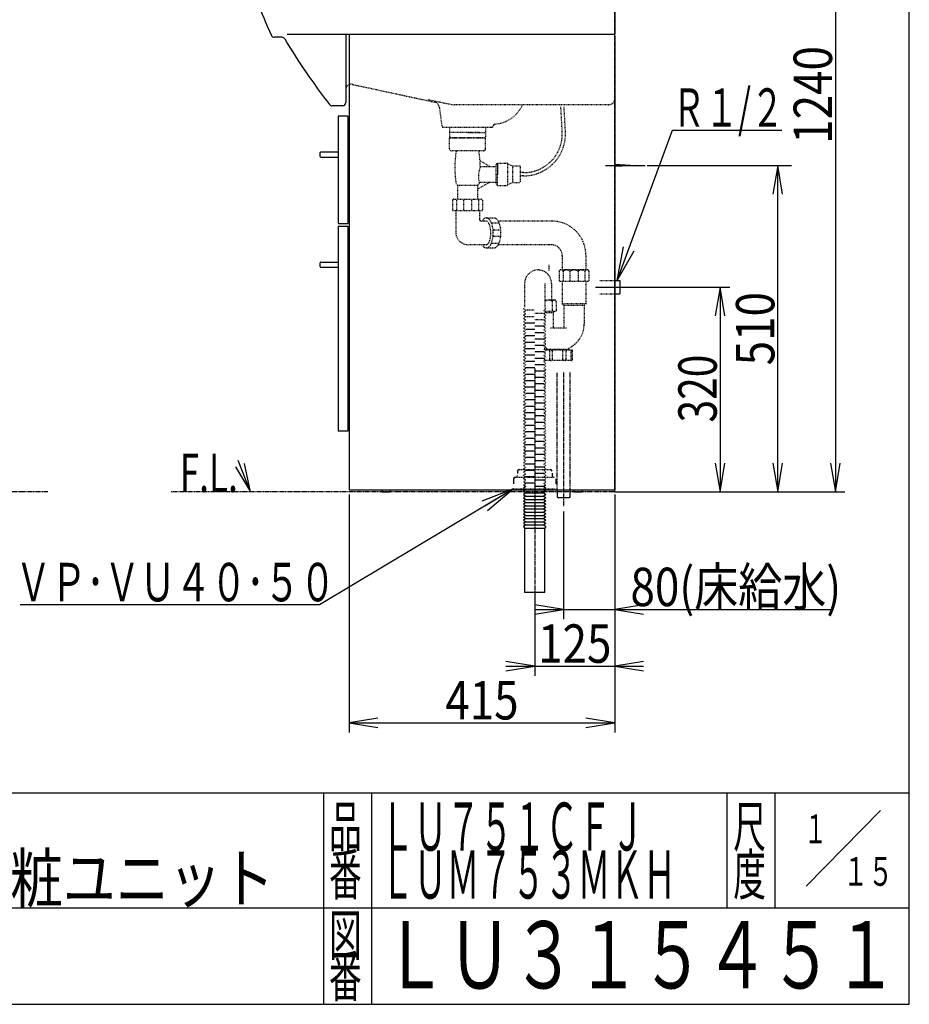
# Model space of a CAD drawing. Extents: x 0 to 3000, y 202 to 4328.
# Drawn here: x 1610 to 3000, y 202 to 1740 of the extents above; entities that cross this region are included whole.
import ezdxf
from ezdxf.enums import TextEntityAlignment as Align

# ---------------------------------------------------------------- set-up
doc = ezdxf.new("R2010")
doc.units = 0
doc.header["$MEASUREMENT"] = 0
for name, pattern in [('EXLTYPE2', [2, 1, -1]), ('EXLTYPE3', [10, 7, -1, 1, -1]), ('EXLTYPE4', [12, 7, -1, 1, -1, 1, -1])]:
    doc.linetypes.add(name, pattern=pattern)
doc.layers.get('0').update_dxf_attribs({"linetype": 'CONTINUOUS'})
for name, color, linetype in [('付属金具', 7, 'CONTINUOUS'), ('化粧台', 7, 'CONTINUOUS'), ('寸法', 7, 'CONTINUOUS'), ('枠・表', 7, 'CONTINUOUS'), ('鏡台', 7, 'CONTINUOUS')]:
    doc.layers.add(name, color=color, linetype=linetype)
doc.styles.add('EXCADDIM1', font='monotxt', dxfattribs={"width": 0.84, "bigfont": 'extfont'})
doc.styles.add('EXCADDIM2', font='monotxt', dxfattribs={"width": 0.78, "bigfont": 'extfont'})
doc.styles.add('EXCADSTD', font='monotxt', dxfattribs={"bigfont": 'extfont'})
doc.styles.get("Standard").update_dxf_attribs({"font": 'monotxt', "bigfont": 'extfont'})
doc.dimstyles.get("Standard").update_dxf_attribs({"dimtxt": 0.18, "dimasz": 0.18, "dimexe": 0.18, "dimexo": 0.0625, "dimgap": 0.09, "dimtad": 0, "dimtih": 1, "dimtoh": 1, "dimdec": 4, "dimzin": 0, "dimtxsty": 'STANDARD', "dimcen": 0.09, "dimazin": 3, "dimtfac": 1, "dimtdec": 4, "dimtmove": 0, "dimatfit": 3, "dimtolj": 1, "dimtzin": 0})

# ---------------------------------------------------------------- blocks, each defined once
blk = doc.blocks.new('_EX_NORM')
at = {"color": 0, "linetype": 'CONTINUOUS'}
for q in [(-1, 0.166667), (-1, 0), (-1, -0.166667)]:
    blk.add_line((0, 0), q, dxfattribs=at)
blk = doc.blocks.new('*D24')
at = {"layer": '寸法', "color": 3, "linetype": 'CONTINUOUS'}
for p, q in [((2460, 971.999969), (2460, 804)), ((2460, 819), (2415, 826.5)), ((2415, 819), (2878.249989, 819)), ((2415, 811.5), (2460, 819)), ((2585, 826.5), (2540, 819)), ((2540, 819), (2585, 811.5))]:
    blk.add_line(p, q, dxfattribs=at)
at = {"layer": '寸法', "color": 2, "linetype": 'CONTINUOUS', "style": 'EXCADSTD', "width": 0.84}
blk.add_text('80(床給水)', height=60, dxfattribs=at).set_placement((2728.999999, 824.25), align=Align.CENTER)
blk = doc.blocks.new('*D25')
at = {"layer": '寸法', "color": 3, "linetype": 'CONTINUOUS'}
for p, q in [((2590.549998, 1512.5), (2815.999999, 1512.5)), ((2794.5, 1512.5), (2787, 1467.5)), ((2794.5, 1002.5), (2794.5, 1512.5)), ((2802, 1467.5), (2794.5, 1512.5)), ((2787, 1047.5), (2794.5, 1002.5)), ((2794.5, 1002.5), (2802, 1047.5)), ((2539.999994, 1002.5), (2766.5, 1002.5))]:
    blk.add_line(p, q, dxfattribs=at)
at = {"layer": '寸法', "color": 2, "linetype": 'CONTINUOUS', "style": 'EXCADSTD', "width": 0.84}
blk.add_text('510', height=60, rotation=90, dxfattribs=at).set_placement((2789.25, 1257.5), align=Align.CENTER)
blk = doc.blocks.new('*D26')
at = {"layer": '寸法', "color": 3, "linetype": 'CONTINUOUS'}
for p, q in [((2555.5, 1322.5), (2719.5, 1322.5)), ((2704.5, 1322.5), (2697, 1277.5)), ((2704.5, 1322.5), (2704.5, 1002.5)), ((2712, 1277.5), (2704.5, 1322.5)), ((2697, 1047.5), (2704.5, 1002.5)), ((2704.5, 1002.5), (2712, 1047.5))]:
    blk.add_line(p, q, dxfattribs=at)
at = {"layer": '寸法', "color": 2, "linetype": 'CONTINUOUS', "style": 'EXCADSTD', "width": 0.777}
blk.add_text('320', height=60, rotation=90, dxfattribs=at).set_placement((2699.25, 1164), align=Align.CENTER)
blk = doc.blocks.new('*D27')
at = {"layer": '寸法', "color": 3, "linetype": 'CONTINUOUS'}
for p, q in [((2540, 998.5), (2540, 715.5)), ((2415, 840.300001), (2415, 715.5)), ((2415, 730.5), (2370, 738)), ((2585, 738), (2540, 730.5)), ((2370, 730.5), (2585, 730.5)), ((2370, 723), (2415, 730.5)), ((2540, 730.5), (2585, 723))]:
    blk.add_line(p, q, dxfattribs=at)
at = {"layer": '寸法', "color": 2, "linetype": 'CONTINUOUS', "style": 'EXCADSTD', "width": 0.84}
blk.add_text('125', height=60, dxfattribs=at).set_placement((2477.5, 735.75), align=Align.CENTER)
blk = doc.blocks.new('*D34')
at = {"layer": '寸法', "color": 3, "linetype": 'CONTINUOUS'}
for p, q in [((2125.000006, 998.5), (2125.000006, 627)), ((2540.000006, 998.5), (2540.000006, 627)), ((2170.000006, 649.5), (2125.000006, 642)), ((2540.000006, 642), (2495.000006, 649.5)), ((2125.000006, 642), (2540.000006, 642)), ((2125.000006, 642), (2170.000006, 634.5)), ((2495.000006, 634.5), (2540.000006, 642))]:
    blk.add_line(p, q, dxfattribs=at)
at = {"layer": '寸法', "color": 2, "linetype": 'CONTINUOUS', "style": 'EXCADSTD', "width": 0.84}
blk.add_text('415', height=60, dxfattribs=at).set_placement((2332.500006, 647.25), align=Align.CENTER)
blk = doc.blocks.new('*D38')
at = {"layer": '寸法', "color": 3, "linetype": 'CONTINUOUS'}
for p, q in [((2884.5, 2242.5), (2877, 2197.5)), ((2884.5, 2242.5), (2884.5, 1002.5)), ((2892, 2197.5), (2884.5, 2242.5)), ((2877, 1047.5), (2884.5, 1002.5)), ((2884.5, 1002.5), (2892, 1047.5)), ((2759, 1002.5), (2899.5, 1002.5))]:
    blk.add_line(p, q, dxfattribs=at)
at = {"layer": '寸法', "color": 2, "linetype": 'CONTINUOUS', "style": 'EXCADSTD', "width": 0.84}
blk.add_text('1240', height=60, rotation=90, dxfattribs=at).set_placement((2879.25, 1622.5), align=Align.CENTER)

msp = doc.modelspace()

# ---------------------------------------------------------------- linework, layer by layer
at = {"layer": '付属金具', "color": 6, "linetype": 'CONTINUOUS'}
for p, q in [((2510.1, 1322.5), (2555.5, 1322.5)), ((2540.000006, 1333), (2548.000006, 1333)), ((2548.000006, 1333), (2548.000006, 1312)), ((2540.000006, 1312), (2548.000006, 1312)), ((2450.000006, 1001.54301), (2450.147711, 994.777081)), ((2470.000006, 1001.54301), (2469.852301, 994.777081)), ((2450.147711, 994.777081), (2451.374823, 993.549969)), ((2468.625189, 993.549969), (2451.374823, 993.549969)), ((2469.852301, 994.777081), (2468.625189, 993.549969))]:
    msp.add_line(p, q, dxfattribs=at)
at = {"layer": '付属金具', "color": 6, "linetype": 'EXLTYPE2'}
for p, q in [((2516.55, 1333), (2540.000006, 1333)), ((2516.55, 1312), (2540.000006, 1312))]:
    msp.add_line(p, q, dxfattribs=at)
at = {"layer": '付属金具', "color": 6, "linetype": 'EXLTYPE3'}
for p, q in [((2415.000006, 1195.500031), (2415.000006, 840.3)), ((2460.000006, 1189.2), (2460.000006, 979.499969))]:
    msp.add_line(p, q, dxfattribs=at)
at = {"layer": '付属金具', "color": 6, "linetype": 'EXLTYPE4'}
for p, q in [((2450.000006, 1001.55), (2450.000006, 1189.2)), ((2470.000006, 1189.2), (2470.000006, 1001.54301))]:
    msp.add_line(p, q, dxfattribs=at)
at = {"layer": '化粧台', "color": 6, "linetype": 'EXLTYPE4'}
for p, q in [((2540, 1002.5), (2540, 3195)), ((1654.5, 1002.5), (390, 1002.5)), ((2540, 1002.5), (1846.5, 1002.5))]:
    msp.add_line(p, q, dxfattribs=at)
at = {"layer": '化粧台', "color": 2, "linetype": 'CONTINUOUS'}
for p, q in [((2540.000006, 1782.5), (2540.000006, 1717.5)), ((2020.152196, 1712.5), (2008.204644, 1712.5)), ((2028.500006, 1717.5), (2540.000006, 1717.5)), ((2120.000006, 1717.5), (2120.000006, 1610.5)), ((2125.000006, 1717.5), (2125.000006, 1006)), ((2540.000006, 1714.5), (2540.000006, 1006)), ((2115.000006, 1605.5), (2098.441542, 1605.5)), ((2123.000006, 1589.5), (2108.000006, 1589.5)), ((2108.000006, 1589.5), (2108.000006, 1421.5)), ((2123.000006, 1589.5), (2123.000006, 1421.5)), ((2080.000006, 1526.5), (2080.000006, 1532.5)), ((2081.000006, 1533.5), (2108.000006, 1533.5)), ((2081.000006, 1525.5), (2108.000006, 1525.5)), ((2108.000006, 1421.5), (2123.000006, 1421.5)), ((2108.000006, 1417.5), (2123.000006, 1417.5)), ((2108.000006, 1417.5), (2108.000006, 1097.5)), ((2123.000006, 1417.5), (2123.000006, 1097.5)), ((2080.000006, 1354.5), (2080.000006, 1360.5)), ((2081.000006, 1361.5), (2108.000006, 1361.5)), ((2081.000006, 1353.5), (2108.000006, 1353.5)), ((2123.000006, 1097.5), (2108.000006, 1097.5)), ((2125.000006, 1006), (2540.000006, 1006)), ((2176.000006, 1006), (2176.000006, 1002.5)), ((2176.000006, 1002.5), (2189.000006, 1002.5)), ((2189.000006, 1006), (2189.000006, 1002.5)), ((2476.000006, 1006), (2476.000006, 1002.5)), ((2476.000006, 1002.5), (2489.000006, 1002.5)), ((2489.000006, 1006), (2489.000006, 1002.5))]:
    msp.add_line(p, q, dxfattribs=at)
at = {"layer": '化粧台', "color": 6, "linetype": 'EXLTYPE2'}
for p, q in [((2132.115492, 1638.53839), (2258.802925, 1611.231497)), ((2248.266145, 1615.232609), (2288.181824, 1607)), ((2265.829239, 1603.610818), (2269.655954, 1574.607578)), ((2530, 1607), (2288.181824, 1607)), ((2457.92697, 1564.883986), (2455.783806, 1604)), ((2462.919482, 1565.157526), (2460.791305, 1604)), ((2272.630177, 1572), (2347.385583, 1572)), ((2281.699999, 1572), (2281.699999, 1557.2)), ((2338.299999, 1572), (2338.299999, 1557.2)), ((2350.357417, 1574.58987), (2350.346986, 1574.514288)), ((2328.75, 1564.000001), (2281.699999, 1564.000001)), ((2281.999996, 1538.170283), (2281.999996, 1555.170283)), ((2337.999998, 1555.170283), (2281.999996, 1555.170283)), ((2282.699999, 1556.2), (2337.299999, 1556.2)), ((2310, 1564), (2338.299999, 1564)), ((2337.999998, 1538.170283), (2337.999998, 1555.170283)), ((2334.999998, 1535.170283), (2284.999996, 1535.170283)), ((2292.090343, 1535.170283), (2292.090343, 1533.680285)), ((2327.790344, 1535.170283), (2327.790344, 1533.680285)), ((2329.4558, 1519.904732), (2344.999998, 1510.930285)), ((2329.834181, 1510.930285), (2354.009006, 1510.930285)), ((2353.999999, 1510.930285), (2353.999999, 1486.126201)), ((2355.934463, 1515.180285), (2356.999997, 1515.180285)), ((2356.999997, 1515.180285), (2356.999997, 1497.341476)), ((2356.999999, 1516.180285), (2356.999999, 1498.680285)), ((2356.999999, 1516.180285), (2371.06351, 1516.180285)), ((2372.999999, 1514.680286), (2379.999999, 1511.680286)), ((2372.999999, 1482.680285), (2372.999999, 1514.680284)), ((2380, 1511.680285), (2392.000004, 1511.680285)), ((2380, 1511.680285), (2380, 1485.680285)), ((2392.000004, 1511.680285), (2392.000004, 1485.680285)), ((2356.999999, 1481.180285), (2356.999999, 1498.680285)), ((2397.618047, 1501.180285), (2392.000004, 1501.180285)), ((2397.618047, 1496.180285), (2392.000004, 1496.180285)), ((2292.1, 1483.680287), (2294.200001, 1481.680286)), ((2294.200001, 1481.680286), (2325.799999, 1481.680286)), ((2294.200001, 1481.680284), (2294.200001, 1460)), ((2327.899997, 1483.680285), (2325.799998, 1481.680285)), ((2344.999999, 1486.430285), (2325.799999, 1475.34516)), ((2325.799999, 1481.680284), (2325.799999, 1460)), ((2327.899997, 1486.430285), (2354.009006, 1486.430285)), ((2327.899998, 1486.430284), (2327.899998, 1483.680284)), ((2355.934463, 1482.180285), (2356.999997, 1482.180285)), ((2356.999999, 1481.180285), (2371.06351, 1481.180285)), ((2372.999999, 1482.680285), (2379.999999, 1485.680285)), ((2380, 1485.680285), (2392.000004, 1485.680285)), ((2437.000006, 1357.25), (2437.000006, 1347.75)), ((2401.000006, 1286.707107), (2415.000006, 1286.707107)), ((2401.000006, 1276.707107), (2415.000006, 1276.707107)), ((2415.000006, 1281.707107), (2429.000006, 1281.707107)), ((2415.000006, 1271.707107), (2429.000006, 1271.707107)), ((2390.500006, 1037.5), (2439.500006, 1037.5)), ((2384.500006, 1025.5), (2445.500006, 1025.5)), ((2382.000006, 1007.5), (2448.000006, 1007.5))]:
    msp.add_line(p, q, dxfattribs=at)
at = {"layer": '化粧台', "color": 6, "linetype": 'CONTINUOUS'}
for p, q in [((2525.300006, 1512.5), (2587.500006, 1512.5)), ((2540.000006, 1514.5), (2572.500006, 1512.5)), ((2572.500006, 1512.5), (2540.000006, 1510.5)), ((2401.000006, 1266.707107), (2415.000006, 1266.707107)), ((2415.000006, 1261.707107), (2429.000006, 1261.707107)), ((2401.000006, 1256.707107), (2415.000006, 1256.707107)), ((2401.000006, 1246.707107), (2415.000006, 1246.707107)), ((2415.000006, 1251.707107), (2429.000006, 1251.707107)), ((2401.000006, 1236.707107), (2415.000006, 1236.707107)), ((2415.000006, 1241.707107), (2429.000006, 1241.707107)), ((2415.000006, 1231.707107), (2429.000006, 1231.707107)), ((2401.000006, 1226.707107), (2415.000006, 1226.707107)), ((2401.000006, 1216.707107), (2415.000006, 1216.707107)), ((2415.000006, 1221.707107), (2429.000006, 1221.707107)), ((2401.000006, 1206.707107), (2415.000006, 1206.707107)), ((2415.000006, 1211.707107), (2429.000006, 1211.707107)), ((2415.000006, 1201.707107), (2429.000006, 1201.707107)), ((2401.000006, 1196.707107), (2415.000006, 1196.707107)), ((2401.000006, 1186.707107), (2415.000006, 1186.707107)), ((2415.000006, 1191.707107), (2429.000006, 1191.707107)), ((2401.000006, 1176.707107), (2415.000006, 1176.707107)), ((2415.000006, 1181.707107), (2429.000006, 1181.707107)), ((2415.000006, 1171.707107), (2429.000006, 1171.707107)), ((2401.000006, 1166.707107), (2415.000006, 1166.707107)), ((2401.000006, 1156.707107), (2415.000006, 1156.707107)), ((2415.000006, 1161.707107), (2429.000006, 1161.707107)), ((2401.000006, 1146.707107), (2415.000006, 1146.707107)), ((2415.000006, 1151.707107), (2429.000006, 1151.707107)), ((2415.000006, 1141.707107), (2429.000006, 1141.707107)), ((2401.000006, 1136.707107), (2415.000006, 1136.707107)), ((2401.000006, 1126.707107), (2415.000006, 1126.707107)), ((2415.000006, 1131.707107), (2429.000006, 1131.707107)), ((2401.000006, 1116.707107), (2415.000006, 1116.707107)), ((2415.000006, 1121.707107), (2429.000006, 1121.707107)), ((2415.000006, 1111.707107), (2429.000006, 1111.707107)), ((2401.000006, 1106.707107), (2415.000006, 1106.707107)), ((2401.000006, 1096.707107), (2415.000006, 1096.707107)), ((2415.000006, 1101.707107), (2429.000006, 1101.707107)), ((2415.000006, 1091.707107), (2429.000006, 1091.707107)), ((2401.000006, 1086.707107), (2415.000006, 1086.707107)), ((2401.000006, 1076.707107), (2415.000006, 1076.707107)), ((2415.000006, 1081.707107), (2429.000006, 1081.707107)), ((2401.000006, 1066.707107), (2415.000006, 1066.707107)), ((2415.000006, 1071.707107), (2429.000006, 1071.707107)), ((2415.000006, 1061.707107), (2429.000006, 1061.707107)), ((2401.000006, 1056.707107), (2415.000006, 1056.707107)), ((2401.000006, 1046.707107), (2415.000006, 1046.707107)), ((2415.000006, 1051.707107), (2429.000006, 1051.707107)), ((2388.000006, 1035), (2388.000006, 1031.4)), ((2401.000006, 1036.707107), (2415.000006, 1036.707107)), ((2415.000006, 1041.707107), (2429.000006, 1041.707107)), ((2415.000006, 1031.707107), (2429.000006, 1031.707107)), ((2442.000006, 1031.8), (2442.000006, 1028)), ((2382.000006, 1023), (2382.000006, 1015.4)), ((2401.000006, 1026.707107), (2415.000006, 1026.707107)), ((2401.000006, 1016.707107), (2415.000006, 1016.707107)), ((2415.000006, 1021.707107), (2429.000006, 1021.707107)), ((2448.000006, 1023), (2448.000006, 1015.4)), ((2415.000006, 1011.707107), (2429.000006, 1011.707107))]:
    msp.add_line(p, q, dxfattribs=at)
at = {"layer": '化粧台', "color": 3, "linetype": 'CONTINUOUS'}
for p, q in [((1971, 1002.5), (1961.723956, 1047.167718)), ((1947.738537, 1041.7448), (1971, 1002.5))]:
    msp.add_line(p, q, dxfattribs=at)
at = {"layer": '化粧台', "color": 6, "linetype": 'EXLTYPE2', "flags": 128}
for points in [[(2399.889955, 1011.707107), (2397.500006, 1013.414214), (2401.000006, 1015.914214), (2397.500006, 1018.414214), (2401.000006, 1020.914214), (2397.500006, 1023.414214), (2401.000006, 1025.914214), (2397.500006, 1028.414214), (2401.000006, 1030.914214), (2397.500006, 1033.414214), (2401.000006, 1035.914214), (2397.500006, 1038.414214), (2401.000006, 1040.914214), (2397.500006, 1043.414214), (2401.000006, 1045.914214), (2397.500006, 1048.414214), (2401.000006, 1050.914214), (2397.500006, 1053.414214), (2401.000006, 1055.914214), (2397.500006, 1058.414214), (2401.000006, 1060.914214), (2397.500006, 1063.414214), (2401.000006, 1065.914214), (2397.500006, 1068.414214), (2401.000006, 1070.914214), (2397.500006, 1073.414214), (2401.000006, 1075.914214), (2397.500006, 1078.414214), (2401.000006, 1080.914214), (2397.500006, 1083.414214), (2401.000006, 1085.914214), (2397.500006, 1088.414214), (2401.000006, 1090.914214), (2397.500006, 1093.414214), (2401.000006, 1095.914214), (2397.500006, 1098.414214), (2401.000006, 1100.914214), (2397.500006, 1103.414214), (2401.000006, 1105.914214), (2397.500006, 1108.414214), (2401.000006, 1110.914214), (2397.500006, 1113.414214), (2401.000006, 1115.914214), (2397.500006, 1118.414214), (2401.000006, 1120.914214), (2397.500006, 1123.414214), (2401.000006, 1125.914214), (2397.500006, 1128.414214), (2401.000006, 1130.914214), (2397.500006, 1133.414214), (2401.000006, 1135.914214), (2397.500006, 1138.414214), (2401.000006, 1140.914214), (2397.500006, 1143.414214), (2401.000006, 1145.914214), (2397.500006, 1148.414214), (2401.000006, 1150.914214), (2397.500006, 1153.414214), (2401.000006, 1155.914214), (2397.500006, 1158.414214), (2401.000006, 1160.914214), (2397.500006, 1163.414214), (2401.000006, 1165.914214), (2397.500006, 1168.414214), (2401.000006, 1170.914214), (2397.500006, 1173.414214), (2401.000006, 1175.914214), (2397.500006, 1178.414214), (2401.000006, 1180.914214), (2397.500006, 1183.414214), (2401.000006, 1185.914214), (2397.500006, 1188.414214), (2401.000006, 1190.914214), (2397.500006, 1193.414214), (2401.000006, 1195.914214), (2397.500006, 1198.414214), (2401.000006, 1200.914214), (2397.500006, 1203.414214), (2401.000006, 1205.914214), (2397.500006, 1208.414214), (2401.000006, 1210.914214), (2397.500006, 1213.414214), (2401.000006, 1215.914214), (2397.500006, 1218.414214), (2401.000006, 1220.914214), (2397.500006, 1223.414214), (2401.000006, 1225.914214), (2397.500006, 1228.414214), (2401.000006, 1230.914214), (2397.500006, 1233.414214), (2401.000006, 1235.914214), (2397.500006, 1238.414214), (2401.000006, 1240.914214), (2397.500006, 1243.414214), (2401.000006, 1245.914214), (2397.500006, 1248.414214), (2401.000006, 1250.914214), (2397.500006, 1253.414214), (2401.000006, 1255.914214), (2397.500006, 1258.414214), (2401.000006, 1260.914214), (2397.500006, 1263.414214), (2401.000006, 1265.914214), (2397.500006, 1268.414214), (2401.000006, 1270.914214), (2397.500006, 1273.414214), (2401.000006, 1275.914214), (2397.500006, 1278.414214), (2401.000006, 1280.914214), (2397.500006, 1283.414214), (2401.000006, 1285.914214), (2397.500006, 1288.414214), (2399.15, 1289.592781)], [(2430.110056, 1011.707107), (2432.500006, 1013.414214), (2429.000006, 1015.914214), (2432.500006, 1018.414214), (2429.000006, 1020.914214), (2432.500006, 1023.414214), (2429.000006, 1025.914214), (2432.500006, 1028.414214), (2429.000006, 1030.914214), (2432.500006, 1033.414214), (2429.000006, 1035.914214), (2432.500006, 1038.414214), (2429.000006, 1040.914214), (2432.500006, 1043.414214), (2429.000006, 1045.914214), (2432.500006, 1048.414214), (2429.000006, 1050.914214), (2432.500006, 1053.414214), (2429.000006, 1055.914214), (2432.500006, 1058.414214), (2429.000006, 1060.914214), (2432.500006, 1063.414214), (2429.000006, 1065.914214), (2432.500006, 1068.414214), (2429.000006, 1070.914214), (2432.500006, 1073.414214), (2429.000006, 1075.914214), (2432.500006, 1078.414214), (2429.000006, 1080.914214), (2432.500006, 1083.414214), (2429.000006, 1085.914214), (2432.500006, 1088.414214), (2429.000006, 1090.914214), (2432.500006, 1093.414214), (2429.000006, 1095.914214), (2432.500006, 1098.414214), (2429.000006, 1100.914214), (2432.500006, 1103.414214), (2429.000006, 1105.914214), (2432.500006, 1108.414214), (2429.000006, 1110.914214), (2432.500006, 1113.414214), (2429.000006, 1115.914214), (2432.500006, 1118.414214), (2429.000006, 1120.914214), (2432.500006, 1123.414214), (2429.000006, 1125.914214), (2432.500006, 1128.414214), (2429.000006, 1130.914214), (2432.500006, 1133.414214), (2429.000006, 1135.914214), (2432.500006, 1138.414214), (2429.000006, 1140.914214), (2432.500006, 1143.414214), (2429.000006, 1145.914214), (2432.500006, 1148.414214), (2429.000006, 1150.914214), (2432.500006, 1153.414214), (2429.000006, 1155.914214), (2432.500006, 1158.414214), (2429.000006, 1160.914214), (2432.500006, 1163.414214), (2429.000006, 1165.914214), (2432.500006, 1168.414214), (2429.000006, 1170.914214), (2432.500006, 1173.414214), (2429.000006, 1175.914214), (2432.500006, 1178.414214), (2429.000006, 1180.914214), (2432.500006, 1183.414214), (2429.000006, 1185.914214), (2432.500006, 1188.414214), (2429.000006, 1190.914214), (2432.500006, 1193.414214), (2429.000006, 1195.914214), (2432.500006, 1198.414214), (2429.000006, 1200.914214), (2432.500006, 1203.414214), (2429.000006, 1205.914214), (2432.500006, 1208.414214), (2429.000006, 1210.914214), (2432.500006, 1213.414214), (2429.000006, 1215.914214), (2432.500006, 1218.414214), (2429.000006, 1220.914214), (2432.500006, 1223.414214), (2429.000006, 1225.914214), (2432.500006, 1228.414214), (2429.000006, 1230.914214), (2432.500006, 1233.414214), (2429.000006, 1235.914214), (2432.500006, 1238.414214), (2429.000006, 1240.914214), (2432.500006, 1243.414214), (2429.000006, 1245.914214), (2432.500006, 1248.414214), (2429.000006, 1250.914214), (2432.500006, 1253.414214), (2429.000006, 1255.914214), (2432.500006, 1258.414214), (2429.000006, 1260.914214), (2432.500006, 1263.414214), (2429.000006, 1265.914214), (2432.500006, 1268.414214), (2429.000006, 1270.914214), (2432.500006, 1273.414214), (2429.000006, 1275.914214), (2432.500006, 1278.414214), (2429.000006, 1280.914214), (2432.500006, 1283.414214), (2429.000006, 1285.914214), (2432.500006, 1288.414214), (2430.85, 1289.592789)]]:
    msp.add_lwpolyline(points, dxfattribs=at)
at = {"layer": '化粧台', "color": 3, "linetype": 'CONTINUOUS', "flags": 128}
msp.add_lwpolyline([(1971, 1002.5), (1952, 1051.5)], dxfattribs=at)
at = {"layer": '化粧台', "color": 2, "linetype": 'CONTINUOUS'}
for centre, radius, start, end in [((2912.938075, 2131.604357), 1000, 201.156025, 204.593982), ((2008.204644, 1717.5), 5, 204.593982, 270), ((2020.152196, 1707.5), 5, 30.752893, 90), ((2883.829697, 2221.393154), 1000, 210.752893, 217.876606), ((2098.441542, 1610.5), 5, 217.876606, 270), ((2115.000006, 1610.5), 5, 270, 0), ((2081.000006, 1532.5), 1, 90, 180), ((2081.000006, 1526.5), 1, 180, 270), ((2081.000006, 1360.5), 1, 90, 180), ((2081.000006, 1354.5), 1, 180, 270)]:
    msp.add_arc(centre, radius, start, end, dxfattribs=at)
at = {"layer": '化粧台', "color": 2, "linetype": 'EXLTYPE2'}
msp.add_arc((2128, 1631.326185), 8, 112.024269, 179.931472, dxfattribs=at)
at = {"layer": '化粧台', "color": 6, "linetype": 'EXLTYPE2'}
for centre, radius, start, end in [((2128, 1631.326185), 8, 74.058874, 112.024269), ((2138.43668, 1667.864873), 30, 254.058874, 257.836255), ((2530, 1617), 10, 270, 0), ((2256.906569, 1602.433552), 9, 7.516244, 77.836255), ((2349.899627, 1626.993752), 50, 273.698895, 336.429633), ((2272.630177, 1575), 3, 187.516244, 270), ((2347.385583, 1575), 3, 270, 352.142489), ((2353.318819, 1574.104159), 3, 93.698895, 172.142489), ((2282.699999, 1557.2), 1, 179.999997, 270), ((2337.299999, 1557.2), 1, 254.281555, 0.000003), ((2337.299999, 1557.2), 1, 270, 0.000003), ((2397.618047, 1561.579663), 65.399378, 270, 3.136097), ((2397.618047, 1561.579663), 60.399378, 270, 3.136097), ((2284.999996, 1538.170283), 3, 179.999997, 270.000003), ((2334.999998, 1538.170283), 3, 270.000003, 0.000003), ((2450.149998, 1508.680285), 160, 171.010701, 188.988451), ((2169.850002, 1508.680285), 160, 0.869834, 8.989299), ((2377.183264, 1494.865903), 50, 161.259186, 189.712961), ((2358.999997, 1511.230285), 5, 127.81449, 183.439811), ((2371.06351, 1514.180285), 2, 14.477514, 90.000009), ((2358.999997, 1486.130286), 5, 176.560189, 232.18551), ((2371.06351, 1483.180285), 2, 269.999991, 345.522486)]:
    msp.add_arc(centre, radius, start, end, dxfattribs=at)
at = {"layer": '化粧台', "color": 6, "linetype": 'CONTINUOUS'}
for centre, start, end in [((2390.500006, 1035), 90, 180), ((2439.500006, 1035), 0, 90), ((2384.500006, 1023), 90, 180), ((2385.500006, 1028), 270, 0), ((2444.500006, 1028), 180, 270)]:
    msp.add_arc(centre, 2.5, start, end, dxfattribs=at)
at = {"layer": '枠・表', "color": 7, "linetype": 'CONTINUOUS'}
for p, q in [((3000, 202.5), (3000, 4327.5)), ((270, 532.5), (3000, 532.5)), ((270, 202.5), (3000, 202.5))]:
    msp.add_line(p, q, dxfattribs=at)
at = {"layer": '枠・表', "color": 6, "linetype": 'CONTINUOUS'}
for p, q in [((2085, 532.5), (2085, 202.5)), ((2160, 532.5), (2160, 202.5)), ((2715, 532.5), (2715, 352.5)), ((2790, 532.5), (2790, 352.5)), ((2838.980713, 387.004395), (2954.990845, 505.049744)), ((3000, 352.5), (1125, 352.5))]:
    msp.add_line(p, q, dxfattribs=at)
at = {"layer": '鏡台', "color": 6, "linetype": 'EXLTYPE2'}
for p, q in [((2286.60788, 1458), (2286.60788, 1442)), ((2288.60788, 1460), (2331.40788, 1460)), ((2292.877891, 1458), (2292.877891, 1442)), ((2303.737869, 1458), (2303.737869, 1442)), ((2316.277891, 1458), (2316.277891, 1442)), ((2327.137869, 1458), (2327.137869, 1442)), ((2333.40788, 1458), (2333.40788, 1442)), ((2286.60788, 1442), (2333.40788, 1442)), ((2291.50788, 1442), (2291.50788, 1408.68512)), ((2328.50788, 1442), (2328.50788, 1428.561227)), ((2339.20788, 1430.4), (2351.20788, 1430.4)), ((2339.20788, 1425.5), (2331.569108, 1425.5)), ((2347.235101, 1422.915344), (2359.235101, 1422.915344)), ((2441.806579, 1425.5), (2357.91295, 1425.5)), ((2349.807775, 1411.815344), (2361.923522, 1411.815344)), ((2349.807775, 1402.184656), (2361.923522, 1402.184656)), ((2339.20788, 1388.5), (2311.693, 1388.5)), ((2347.235101, 1391.084656), (2359.235101, 1391.084656)), ((2440.74104, 1388.5), (2357.91295, 1388.5)), ((2339.20788, 1383.6), (2351.20788, 1383.6)), ((2457.783555, 1371.457485), (2457.783555, 1349.171875)), ((2494.783555, 1372.523023), (2494.783555, 1348.687367)), ((2452.883555, 1347.171875), (2452.883555, 1331.171875)), ((2497.683555, 1349.171875), (2454.883555, 1349.171875)), ((2497.683555, 1349.171875), (2454.883555, 1349.171875)), ((2459.153567, 1347.171875), (2459.153567, 1331.171875)), ((2470.013544, 1347.171875), (2470.013544, 1331.171875)), ((2482.553567, 1347.171875), (2482.553567, 1331.171875)), ((2493.413544, 1347.171875), (2493.413544, 1331.171875)), ((2499.683555, 1347.171875), (2499.683555, 1331.171875)), ((2399.15, 1328.180097), (2399.15, 1290.914214)), ((2430.85, 1328.180097), (2430.85, 1289.592789)), ((2441.133555, 1328.180097), (2441.133555, 1302.171875)), ((2499.683555, 1331.171875), (2452.883555, 1331.171875)), ((2457.783555, 1331.171875), (2457.783555, 1296.171875)), ((2494.783555, 1331.171875), (2494.783555, 1296.171875)), ((2446.683555, 1302.171875), (2430.85, 1302.171875)), ((2442.413544, 1300.171875), (2442.413544, 1284.171875)), ((2448.683555, 1300.171875), (2448.683555, 1284.171875)), ((2494.783555, 1296.171875), (2457.783555, 1296.171875)), ((2457.783555, 1296.171875), (2460.433555, 1293.521875)), ((2492.133555, 1293.521875), (2460.433555, 1293.521875)), ((2460.433555, 1293.521875), (2460.433555, 1258.171875)), ((2494.783555, 1296.171875), (2492.133555, 1293.521875)), ((2492.133555, 1293.521875), (2492.133555, 1264.636158)), ((2443.783555, 1282.171875), (2429.459375, 1282.171875)), ((2448.683555, 1284.171875), (2431.340625, 1284.171875)), ((2443.783555, 1282.171875), (2445.783555, 1284.171875)), ((2443.783555, 1282.171875), (2443.783555, 1258.171875)), ((2444.783555, 1284.171875), (2444.783555, 1283.171875)), ((2464.433555, 1258.171875), (2439.783555, 1258.171875)), ((2473.783555, 1224.171875), (2431.340625, 1224.171875)), ((2433.283555, 1225.171875), (2432.283555, 1224.171875)), ((2433.283555, 1227.171875), (2433.283555, 1225.171875)), ((2468.283555, 1225.171875), (2433.283555, 1225.171875)), ((2433.283555, 1225.171875), (2433.283555, 1224.171875)), ((2438.033555, 1224.171875), (2438.033555, 1209.171875)), ((2442.500017, 1209.171875), (2442.500017, 1224.171875)), ((2459.067094, 1209.171875), (2459.067094, 1224.171875)), ((2463.533555, 1224.171875), (2463.533555, 1209.171875)), ((2468.283555, 1227.171875), (2468.283555, 1225.171875)), ((2468.283555, 1225.171875), (2469.283555, 1224.171875)), ((2468.283555, 1225.171875), (2468.283555, 1224.171875)), ((2471.637214, 1207.671875), (2471.637214, 1224.171875)), ((2473.783555, 1209.171875), (2473.783555, 1224.171875)), ((2472.283555, 1207.671875), (2429.283555, 1207.671875))]:
    msp.add_line(p, q, dxfattribs=at)
at = {"layer": '鏡台', "color": 6, "linetype": 'CONTINUOUS'}
for p, q in [((2401.000006, 1001), (2429.000006, 1001)), ((2401.000006, 996), (2429.000006, 996)), ((2401.000006, 991), (2429.000006, 991)), ((2401.000006, 986), (2429.000006, 986)), ((2401.000006, 981), (2429.000006, 981)), ((2401.000006, 976), (2429.000006, 976)), ((2401.000006, 971), (2429.000006, 971)), ((2401.000006, 966), (2429.000006, 966)), ((2401.000006, 961), (2429.000006, 961)), ((2401.000006, 956), (2429.000006, 956)), ((2399.150006, 946), (2399.150006, 846)), ((2399.150006, 946), (2430.850006, 946)), ((2401.000006, 951), (2429.000006, 951)), ((2430.850006, 846), (2430.850006, 946)), ((2399.150006, 846), (2430.850006, 846))]:
    msp.add_line(p, q, dxfattribs=at)
at = {"layer": '鏡台', "color": 6, "linetype": 'CONTINUOUS', "flags": 128}
for points in [[(2398.900006, 1012.5), (2401.000006, 1011), (2397.500006, 1008.5), (2401.000006, 1006), (2397.500006, 1003.5), (2401.000006, 1001), (2397.500006, 998.5), (2401.000006, 996), (2397.500006, 993.5), (2401.000006, 991), (2397.500006, 988.5), (2401.000006, 986), (2397.500006, 983.5), (2401.000006, 981), (2397.500006, 978.5), (2401.000006, 976), (2397.500006, 973.5), (2401.000006, 971), (2397.500006, 968.5), (2401.000006, 966), (2397.500006, 963.5), (2401.000006, 961), (2397.500006, 958.5), (2401.000006, 956), (2397.500006, 953.5), (2401.000006, 951), (2397.500006, 948.5), (2399.150006, 946)], [(2431.100006, 1012.5), (2429.000006, 1011), (2432.500006, 1008.5), (2429.000006, 1006), (2432.500006, 1003.5), (2429.000006, 1001), (2432.500006, 998.5), (2429.000006, 996), (2432.500006, 993.5), (2429.000006, 991), (2432.500006, 988.5), (2429.000006, 986), (2432.500006, 983.5), (2429.000006, 981), (2432.500006, 978.5), (2429.000006, 976), (2432.500006, 973.5), (2429.000006, 971), (2432.500006, 968.5), (2429.000006, 966), (2432.500006, 963.5), (2429.000006, 961), (2432.500006, 958.5), (2429.000006, 956), (2432.500006, 953.5), (2429.000006, 951), (2432.500006, 948.5), (2430.850006, 946)]]:
    msp.add_lwpolyline(points, dxfattribs=at)
at = {"layer": '鏡台', "color": 6, "linetype": 'EXLTYPE2'}
for centre, radius, start, end in [((2288.60788, 1458), 2, 90, 180), ((2331.40788, 1458), 2, 0, 90), ((2331.569108, 1428.561227), 3.061227, 180, 270), ((2441.806579, 1372.523023), 52.976977, 0, 90), ((2311.693, 1408.68512), 20.18512, 180, 270), ((2440.74104, 1371.457485), 17.042515, 0, 90), ((2420.141778, 1328.180097), 20.991778, 0, 180), ((2454.883555, 1347.171875), 2, 90, 180), ((2456.018561, 1345.71481), 3.457065, 24.927718, 90), ((2464.583555, 1340.80068), 8.371195, 49.559985, 130.440015), ((2476.283555, 1338.343615), 10.82826, 54.616849, 125.383151), ((2487.983555, 1340.80068), 8.371195, 49.559985, 130.440015), ((2496.54855, 1345.71481), 3.457065, 90, 155.072282), ((2497.683555, 1347.171875), 2, 0, 90), ((2436.983555, 1293.80068), 8.371195, 49.559985, 127.526154), ((2445.54855, 1298.71481), 3.457065, 90, 155.072282), ((2446.683555, 1300.171875), 2, 0, 90), ((2450.783555, 1264.636158), 41.35, 295.037822, 0), ((2450.783555, 1264.636158), 41.35, 240.663469, 244.962178), ((2439.533555, 1209.171875), 1.5, 180, 270), ((2441.000017, 1209.171875), 1.5, 270, 0), ((2460.567094, 1209.171875), 1.5, 180, 270), ((2462.033555, 1209.171875), 1.5, 270, 0), ((2472.283555, 1209.171875), 1.5, 270, 0)]:
    msp.add_arc(centre, radius, start, end, dxfattribs=at)
for centre, major_axis, ratio, start_param, end_param in [((2339.20788, 1407), (0, -23.4), 0.467949, 5.6241744264, 3.8006035344), ((2351.20788, 1407), (0, -23.4), 0.467949, 0, 3.1415926536), ((2339.20788, 1407), (0, 18.5), 0.389189, 3.1415926536, 0)]:
    msp.add_ellipse(centre, major_axis=major_axis, ratio=ratio, start_param=start_param, end_param=end_param, dxfattribs=at)

# ---------------------------------------------------------------- texts
at = {"layer": '化粧台', "color": 2, "linetype": 'CONTINUOUS', "style": 'EXCADSTD'}
for s, width, p, p2 in [('F.L.', 0.4125, (1860.5, 1002.5), (1951.2434, 1002.5)), ('ＶＰ･ＶＵ４０･５０', 0.72594, (1603.999996, 831.75), (2103.499994, 831.75))]:
    msp.add_text(s, height=60, dxfattribs=dict(at, width=width)).set_placement(p, p2, align=Align.FIT)
at = {"layer": '寸法', "color": 2, "linetype": 'CONTINUOUS', "style": 'EXCADSTD', "width": 0.638}
msp.add_text('Ｒ１/２', height=60, dxfattribs=at).set_placement((2630, 1572.75), (2803.999999, 1572.75), align=Align.FIT)
at = {"layer": '枠・表', "color": 2, "linetype": 'CONTINUOUS', "style": 'EXCADSTD'}
for s, height, width, p, p2 in [('品', 63.75, 0.84, (2093.625, 448.125), (2144.625, 448.125)), ('ＬＵ７５１ＣＦＪ', 75, 0.5754, (2175, 442.5), (2586.000023, 442.5)), ('尺', 63.75, 0.84, (2725.125, 448.125), (2776.125, 448.125)), ('１', 45, 0.826, (2835.805664, 454.084167), (2871.205665, 454.084167)), ('\u3000洗面化粧ユニット', 75, 0.924, (1265.5, 361.5), (2008, 361.5)), ('度', 63.75, 0.84, (2725.125, 373.125), (2776.125, 373.125)), ('番', 63.75, 0.84, (2093.625, 373.125), (2144.625, 373.125)), ('ＬＵＭ７５３ＭＫＨ', 75, 0.573067, (2175, 367.5), (2635.500026, 367.5)), ('１５', 45, 0.791, (2896.918945, 387.52327), (2974.600797, 387.52327)), ('図', 63.75, 0.84, (2093.625, 278.625), (2144.625, 278.625)), ('番', 63.75, 0.84, (2093.625, 214.125), (2144.625, 214.125))]:
    msp.add_text(s, height=height, dxfattribs=dict(at, width=width)).set_placement(p, p2, align=Align.FIT)
at = {"layer": '枠・表', "color": 7, "linetype": 'CONTINUOUS', "style": 'EXCADSTD', "width": 0.804}
msp.add_text('ＬＵ３１５４５１', height=105, dxfattribs=at).set_placement((2178.000003, 227.25), (2981.999997, 227.25), align=Align.FIT)

# ---------------------------------------------------------------- dimensions: what is measured, and where the dimension line sits
at = {"layer": '寸法', "color": 3, "linetype": 'CONTINUOUS'}
dim = msp.add_linear_dim(base=(2884.5, 1002.5), p1=(2840.000006, 2242.5), p2=(2751.5, 1002.5), angle=90, dimstyle='STANDARD', override={"dimtxt": 60, "dimasz": 45, "dimexe": 15, "dimexo": 7.5, "dimgap": 5.25, "dimtad": 1, "dimjust": 0, "dimtih": 0, "dimtoh": 0, "dimdec": 2, "dimzin": 8, "dimtxsty": 'EXCADDIM1', "dimblk1": '_EX_NORM', "dimblk2": '_EX_NORM', "dimsah": 1, "dimse1": 1, "dimse2": 0, "dimclrd": 3, "dimclre": 3, "dimclrt": 2, "dimtmove": 2}, dxfattribs=at)
dim.commit()
dim.dimension.update_dxf_attribs({"geometry": '*D38', "text_midpoint": (2849.25, 1622.5), "dimtype": 160})
for base, p1, p2, text, override, picture, middle in [((2794.5, 1512.5), (2694, 1002.5), (2583, 1512.5), '510', {"dimtxt": 60, "dimasz": 45, "dimexe": 21.499999, "dimexo": 7.549998, "dimgap": 5.25, "dimtad": 1, "dimjust": 0, "dimtih": 0, "dimtoh": 0, "dimdec": 2, "dimzin": 8, "dimtxsty": 'EXCADDIM1', "dimblk1": '_EX_NORM', "dimblk2": '_EX_NORM', "dimsah": 1, "dimse1": 0, "dimse2": 0, "dimclrd": 3, "dimclre": 3, "dimclrt": 2, "dimtmove": 2}, '*D25', (2759.25, 1257.5)), ((2704.5, 1002.5), (2597, 1322.5), (2610, 1002.5), '320', {"dimtxt": 60, "dimasz": 45, "dimexe": 0, "dimexo": 0, "dimgap": 5.25, "dimtad": 1, "dimjust": 0, "dimtih": 0, "dimtoh": 0, "dimdec": 2, "dimzin": 8, "dimtxsty": 'EXCADDIM2', "dimblk1": '_EX_NORM', "dimblk2": '_EX_NORM', "dimsah": 1, "dimse1": 0, "dimse2": 1, "dimclrd": 3, "dimclre": 3, "dimclrt": 2, "dimtmove": 2}, '*D26', (2669.25, 1164))]:
    dim = msp.add_linear_dim(base=base, p1=p1, p2=p2, angle=90, text=text, dimstyle='STANDARD', override=override, dxfattribs=at)
    dim.commit()
    dim.dimension.update_dxf_attribs({"geometry": picture, "text_midpoint": middle, "dimtype": 160})
for base, p1, p2, override, picture, middle in [((2540.000006, 642), (2125.000006, 1006), (2540.000006, 1006), {"dimtxt": 60, "dimasz": 45, "dimexe": 15, "dimexo": 7.5, "dimgap": 5.25, "dimtad": 1, "dimjust": 0, "dimtih": 0, "dimtoh": 0, "dimdec": 2, "dimzin": 8, "dimtxsty": 'EXCADDIM1', "dimblk1": '_EX_NORM', "dimblk2": '_EX_NORM', "dimsah": 1, "dimse1": 0, "dimse2": 0, "dimclrd": 3, "dimclre": 3, "dimclrt": 2, "dimtmove": 2}, '*D34', (2332.500006, 677.25)), ((2540, 730.5), (2415, 957.75), (2540, 1006), {"dimtxt": 60, "dimasz": 45, "dimexe": 15, "dimexo": 117.449999, "dimgap": 5.25, "dimtad": 1, "dimjust": 0, "dimtih": 0, "dimtoh": 0, "dimdec": 2, "dimzin": 8, "dimtxsty": 'EXCADDIM1', "dimblk1": '_EX_NORM', "dimblk2": '_EX_NORM', "dimsah": 1, "dimse1": 0, "dimse2": 0, "dimclrd": 3, "dimclre": 3, "dimclrt": 2, "dimtmove": 2}, '*D27', (2477.5, 765.75))]:
    dim = msp.add_linear_dim(base=base, p1=p1, p2=p2, dimstyle='STANDARD', override=override, dxfattribs=at)
    dim.commit()
    dim.dimension.update_dxf_attribs({"geometry": picture, "text_midpoint": middle, "dimtype": 160})
dim = msp.add_linear_dim(base=(2540, 819), p1=(2460, 979.499969), p2=(2540, 876), text='80(床給水)', dimstyle='STANDARD', override={"dimtxt": 60, "dimasz": 45, "dimexe": 15, "dimexo": 7.5, "dimgap": 5.25, "dimtad": 1, "dimjust": 2, "dimtih": 0, "dimtoh": 0, "dimdec": 2, "dimzin": 8, "dimtxsty": 'EXCADDIM1', "dimblk1": '_EX_NORM', "dimblk2": '_EX_NORM', "dimsah": 1, "dimse1": 0, "dimse2": 1, "dimclrd": 3, "dimclre": 3, "dimclrt": 2, "dimtmove": 2}, dxfattribs=at)
dim.commit()
dim.dimension.update_dxf_attribs({"geometry": '*D24', "text_midpoint": (2728.999999, 854.25), "dimtype": 160})

# ---------------------------------------------------------------- leaders
at = {"layer": '化粧台', "color": 3, "linetype": 'CONTINUOUS'}
msp.add_leader([(2382.000006, 1007.5), (2078.999994, 826.5), (1610.999994, 826.5)], dimstyle='STANDARD', override={"dimasz": 52.5, "dimldrblk": '_EX_NORM'}, dxfattribs=at)
at = {"layer": '寸法', "color": 3, "linetype": 'CONTINUOUS'}
msp.add_leader([(2543.9, 1333), (2630, 1567.5), (2801, 1567.5)], dimstyle='STANDARD', override={"dimasz": 52.5, "dimldrblk": '_EX_NORM'}, dxfattribs=at)

doc.saveas('drawing.dxf')
